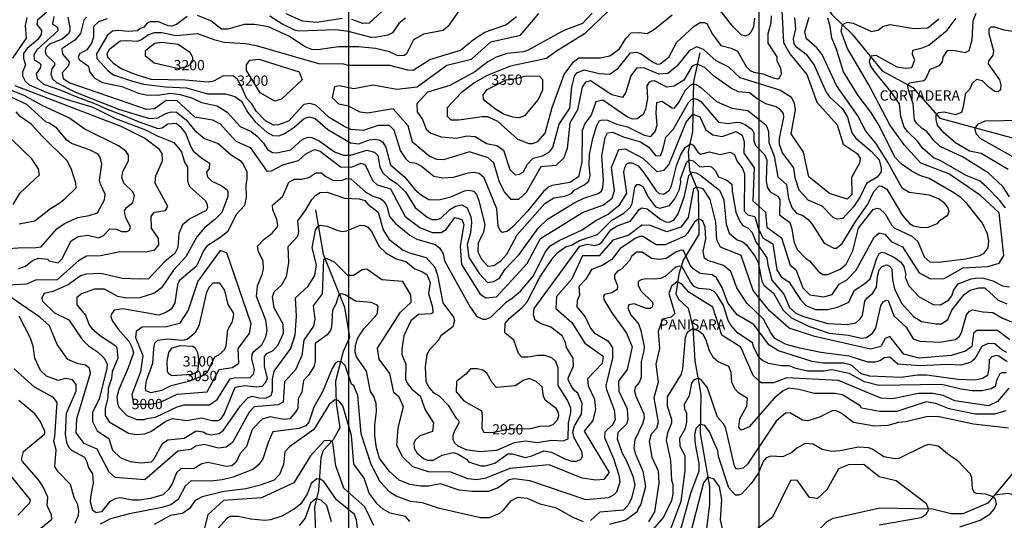
# Model space of a CAD drawing. Units: inches. Extents: x 693560 to 858820, y 9116610 to 9281858.
# Drawn here: x 769597 to 774396, y 9178752 to 9181193 of the extents above; entities that cross this region are included whole.
import ezdxf
from ezdxf.enums import TextEntityAlignment as Align

# ---------------------------------------------------------------- set-up
doc = ezdxf.new("R2010")
doc.units = ezdxf.units.IN
doc.header["$MEASUREMENT"] = 0
for name, color, linetype in [('curvas', 40, 'Continuous'), ('Grillas', 253, 'Continuous'), ('LABEL_CURVAS_SHP', 7, 'Continuous'), ('LABEL_RIOS_SHP', 7, 'Continuous')]:
    doc.layers.add(name, color=color, linetype=linetype)
doc.layers.add('rios', color=140, linetype='Continuous', lineweight=30)

msp = doc.modelspace()

# ---------------------------------------------------------------- linework, layer by layer
at = {"layer": 'curvas', "color": 33}
for points in [[(773309, 9181303), (773320, 9181081), (773351, 9181027), (773434, 9180926), (773482, 9180791), (773582, 9180680), (773611, 9180586), (773680, 9180540), (773694, 9180518), (773690, 9180494), (773652, 9180424), (773653, 9180341), (773630, 9180318), (773545, 9180346), (773443, 9180427), (773418, 9180547), (773358, 9180637), (773378, 9180754), (773374, 9180786), (773359, 9180813), (773302, 9180849), (773109, 9180910), (773053, 9180962), (772992, 9180993), (772931, 9181047), (772897, 9181060), (772862, 9181043), (772801, 9180967), (772756, 9180931), (772713, 9180928), (772639, 9180959), (772604, 9180956), (772576, 9180920), (772552, 9180840), (772535, 9180813), (772484, 9180826), (772379, 9180895), (772355, 9180889), (772339, 9180864), (772316, 9180753), (772279, 9180689), (772265, 9180565), (772250, 9180520), (772210, 9180482), (772138, 9180475), (772066, 9180351), (772028, 9180316), (771993, 9180316), (771960, 9180353), (771936, 9180400), (771908, 9180495), (771880, 9180520), (771789, 9180548), (771663, 9180509), (771631, 9180511), (771593, 9180528), (771512, 9180596), (771491, 9180675), (771417, 9180759), (771293, 9180737), (771256, 9180742), (771200, 9180771), (771153, 9180781), (771121, 9180812), (771133, 9180867), (771154, 9180872), (771226, 9180858), (771320, 9180875), (771435, 9180855), (771534, 9180866), (771679, 9180971), (771800, 9181000), (771894, 9181085), (772038, 9181118), (772127, 9181223)], [(771404, 9181272), (771300, 9181176), (771270, 9181174), (771216, 9181194)], [(769730, 9181230), (769684, 9181191), (769681, 9181170), (769704, 9181141), (769702, 9181121), (769685, 9181096), (769634, 9181053), (769616, 9181028), (769615, 9181004), (769626, 9180973), (769611, 9180937), (769611, 9180919), (769624, 9180894), (769643, 9180875), (769726, 9180839), (769824, 9180805), (769954, 9180766), (770064, 9180711), (770211, 9180656), (770267, 9180627), (770349, 9180594), (770386, 9180549), (770401, 9180499), (770415, 9180474), (770415, 9180405), (770425, 9180379), (770501, 9180312), (770509, 9180297), (770512, 9180276), (770506, 9180263), (770426, 9180222), (770390, 9180192), (770373, 9180150), (770368, 9180083), (770353, 9180053), (770304, 9180014), (770225, 9179930), (770182, 9179927), (770098, 9179931), (769993, 9179955), (769919, 9179952), (769893, 9179944), (769834, 9179900), (769759, 9179867), (769717, 9179858), (769705, 9179838), (769706, 9179822), (769767, 9179764), (769837, 9179729), (769901, 9179633), (769932, 9179602), (769976, 9179574), (770009, 9179543), (770023, 9179515), (770021, 9179494), (769984, 9179343), (769952, 9179279), (769952, 9179234), (769975, 9179188), (770031, 9179151), (770049, 9179094), (770086, 9179058), (770135, 9179038), (770188, 9179032), (770240, 9179037), (770252, 9179051), (770293, 9179126), (770319, 9179144), (770399, 9179153), (770458, 9179188), (770491, 9179184), (770508, 9179173), (770530, 9179168), (770570, 9179175), (770591, 9179192), (770674, 9179311), (770709, 9179350), (770731, 9179358), (770765, 9179349), (770795, 9179348), (770822, 9179361), (770830, 9179384), (770829, 9179441), (770837, 9179480), (770919, 9179590), (770939, 9179656), (770947, 9179748), (770942, 9179836), (771003, 9179893), (771036, 9179946), (771043, 9179997), (771022, 9180081), (771039, 9180167), (771050, 9180185), (771063, 9180191), (771096, 9180187), (771148, 9180165), (771171, 9180161), (771192, 9180163), (771256, 9180191), (771277, 9180189), (771294, 9180181), (771312, 9180161), (771350, 9180087), (771381, 9180056), (771432, 9180027), (771480, 9180014), (771523, 9179979), (771561, 9179964), (771581, 9179950), (771598, 9179911), (771590, 9179858), (771610, 9179791), (771611, 9179764), (771602, 9179758), (771541, 9179756), (771503, 9179724), (771469, 9179651), (771459, 9179586), (771460, 9179561), (771480, 9179513), (771478, 9179440), (771485, 9179421), (771509, 9179391), (771549, 9179359), (771573, 9179291), (771614, 9179228), (771609, 9179185), (771548, 9179164), (771527, 9179145), (771519, 9179130), (771520, 9179104), (771533, 9179081), (771566, 9179054), (771585, 9179046), (771613, 9179046), (771657, 9179070), (771710, 9179082), (771735, 9179074), (771775, 9179050), (771784, 9179037), (771845, 9179018), (771867, 9179017), (771913, 9179031), (771977, 9179076), (771999, 9179076), (772061, 9179059), (772093, 9179066), (772152, 9179090), (772189, 9179084), (772255, 9179051), (772286, 9179041), (772310, 9179040), (772333, 9179049), (772340, 9179067), (772337, 9179088), (772299, 9179154), (772294, 9179182), (772301, 9179213), (772336, 9179269), (772339, 9179321), (772317, 9179372), (772303, 9179383), (772286, 9179405), (772271, 9179438), (772272, 9179450), (772297, 9179504), (772295, 9179542), (772262, 9179594), (772258, 9179619), (772241, 9179651), (772186, 9179694), (772135, 9179711), (772110, 9179728), (772102, 9179754), (772104, 9179785), (772328, 9180088), (772364, 9180098), (772400, 9180092), (772422, 9180098), (772434, 9180108), (772478, 9180168), (772512, 9180190), (772574, 9180210), (772616, 9180267), (772629, 9180275), (772656, 9180271), (772720, 9180220), (772745, 9180208), (772763, 9180206), (772785, 9180215), (772806, 9180246), (772838, 9180333), (772859, 9180434), (772876, 9180449), (772895, 9180447), (772918, 9180433), (773009, 9180362), (773029, 9180314), (773040, 9180196), (773055, 9180152), (773095, 9180119), (773118, 9180112), (773138, 9180097), (773181, 9180040), (773197, 9180009), (773214, 9179918), (773224, 9179899), (773271, 9179859), (773319, 9179777), (773356, 9179741), (773442, 9179698), (773543, 9179664), (773637, 9179655), (773698, 9179640), (773725, 9179644), (773754, 9179664), (773771, 9179689), (773795, 9179798), (773806, 9179818), (773822, 9179825), (773830, 9179823), (773858, 9179749), (773918, 9179693), (773953, 9179637), (773984, 9179625), (774083, 9179621), (774158, 9179634), (774178, 9179650), (774188, 9179667), (774213, 9179754), (774227, 9179771), (774241, 9179778), (774292, 9179768), (774340, 9179766), (774387, 9179738), (774431, 9179720)], [(769763, 9181209), (769757, 9181172), (769781, 9181157), (769783, 9181138), (769680, 9181046), (769666, 9181021), (769668, 9180999), (769696, 9180979), (769700, 9180971), (769696, 9180957), (769677, 9180929), (769682, 9180907), (769713, 9180879), (769798, 9180850), (769878.18, 9180815.19), (769958.87, 9180786.12), (770023.42, 9180757.06), (770104.11, 9180726.38), (770174, 9180697), (770270, 9180662), (770291, 9180665), (770319, 9180686), (770359, 9180688), (770379, 9180673), (770406, 9180639), (770431, 9180573), (770443, 9180554), (770479, 9180522), (770523, 9180493), (770521, 9180468), (770507, 9180450), (770512, 9180426), (770534, 9180406), (770582, 9180383), (770608, 9180364), (770612, 9180356), (770612, 9180331), (770582, 9180253), (770547, 9180217), (770499, 9180180), (770461, 9180135), (770407, 9180036), (770347, 9179971), (770288, 9179886), (770254, 9179859), (770182, 9179836), (770117, 9179835), (770075, 9179843), (770010, 9179879), (769962, 9179879), (769899, 9179856), (769876, 9179839), (769876, 9179803), (769918, 9179753), (769936, 9179705), (769949, 9179687), (769991, 9179651), (770065, 9179602), (770070, 9179593), (770075, 9179543), (770047, 9179476), (770045, 9179443), (770029, 9179394), (770027, 9179351), (770013, 9179298), (770013, 9179263), (770033, 9179232), (770128, 9179177), (770167, 9179170), (770207, 9179174), (770237, 9179185), (770309, 9179235), (770342, 9179249), (770411, 9179238), (770484, 9179252), (770534, 9179239), (770565, 9179238), (770579, 9179247), (770594, 9179270), (770648, 9179402), (770693, 9179409), (770751, 9179403), (770779, 9179406), (770797, 9179425), (770805, 9179445), (770791, 9179502), (770791, 9179551), (770802, 9179566), (770832, 9179580), (770857, 9179607), (770883, 9179665), (770882, 9179709), (770837, 9179788), (770830, 9179841), (770838, 9179866), (770875, 9179900), (770898, 9179940), (770909, 9180007), (770905, 9180087), (770953, 9180138), (770957, 9180161), (770952, 9180213), (770991, 9180266), (771021, 9180317), (771040, 9180337), (771061, 9180350), (771096, 9180352), (771180, 9180322), (771252, 9180320), (771279, 9180312), (771294, 9180294), (771344, 9180254), (771368, 9180169), (771398, 9180122), (771466, 9180070), (771497, 9180056), (771578, 9180033), (771620, 9179986), (771634, 9179948), (771659, 9179813), (771712, 9179743), (771716, 9179726), (771708, 9179696), (771650, 9179651), (771638, 9179630), (771595, 9179584), (771581, 9179560), (771574, 9179500), (771577, 9179431), (771590, 9179403), (771613, 9179375), (771642, 9179359), (771685, 9179314), (771723, 9179252), (771737, 9179237), (771738, 9179225), (771718, 9179191), (771709, 9179165), (771708, 9179146), (771716, 9179129), (771732, 9179115), (771772, 9179097), (771840, 9179087), (771923, 9179094), (772009, 9179131), (772064, 9179140), (772120, 9179132), (772189, 9179143), (772246, 9179139), (772271, 9179149), (772272, 9179226), (772284, 9179280), (772284, 9179299), (772268, 9179338), (772221, 9179409), (772222, 9179494), (772211, 9179526), (772191, 9179545), (772156, 9179556), (772123, 9179555), (772076, 9179547), (772045, 9179548), (772028, 9179565), (772006, 9179630), (771962, 9179666), (771963, 9179712), (771985, 9179737), (772045, 9179788), (772071, 9179818), (772133, 9179937), (772197, 9180033), (772222, 9180060), (772261, 9180087), (772286, 9180094), (772326, 9180117), (772414, 9180146), (772483, 9180216), (772542, 9180249), (772572, 9180277), (772582, 9180296), (772596, 9180375), (772606, 9180389), (772618, 9180390), (772634, 9180380), (772662, 9180326), (772697, 9180281), (772718, 9180274), (772765, 9180287), (772791, 9180319), (772812, 9180361), (772819, 9180399), (772818, 9180417), (772848, 9180497), (772861, 9180509), (772880, 9180505), (772912, 9180476), (772957, 9180478), (772969, 9180475), (772987, 9180457), (773004, 9180426), (773044, 9180410), (773068, 9180391), (773070, 9180357), (773088, 9180255), (773107, 9180209), (773122, 9180189), (773148, 9180176), (773168, 9180156), (773186, 9180110), (773239, 9180032), (773243, 9179997), (773263, 9179923), (773321, 9179855), (773349, 9179790), (773381, 9179762), (773412, 9179747), (773536, 9179711), (773631, 9179707), (773673, 9179715), (773694, 9179735), (773705, 9179751), (773717, 9179820), (773728, 9179836), (773755, 9179859), (773774, 9179888), (773779, 9179943), (773787, 9179974), (773801, 9179990), (773822, 9179998), (773835, 9179993), (773848, 9179978), (773852, 9179924), (773862, 9179881), (773896, 9179811), (773954, 9179745), (773993, 9179721), (774063, 9179710), (774090, 9179710), (774121, 9179731), (774140, 9179776), (774201, 9179853), (774230, 9179874), (774273, 9179886), (774301, 9179885), (774367, 9179826), (774408, 9179808)], [(769831, 9181206), (769842, 9181155), (769842, 9181137), (769834, 9181122), (769804, 9181098), (769742, 9181074), (769725, 9181055), (769721, 9181039), (769725, 9181024), (769766, 9180983), (769766, 9180971), (769754, 9180954), (769748, 9180927), (769757, 9180904), (769777, 9180887), (769869, 9180839), (770079, 9180757), (770230, 9180712), (770270, 9180714), (770309, 9180736), (770335, 9180744), (770361, 9180742), (770408, 9180704), (770449, 9180654), (770498, 9180614), (770565, 9180589), (770628, 9180534), (770671, 9180506), (770686, 9180488), (770704, 9180451), (770705, 9180416), (770699, 9180388), (770701, 9180326), (770693, 9180287), (770653, 9180243), (770611, 9180160), (770577, 9180132), (770510, 9180089), (770493, 9180066), (770459, 9179992), (770374, 9179919), (770366, 9179900), (770353, 9179812), (770335, 9179782), (770310, 9179765), (770276, 9179752), (770099, 9179783), (770058, 9179776), (770043, 9179755), (770041, 9179745), (770048, 9179727), (770077, 9179684), (770129, 9179625), (770144, 9179596), (770151, 9179569), (770126, 9179495), (770080, 9179390), (770071, 9179352), (770073, 9179323), (770081, 9179303), (770120, 9179263), (770168, 9179244), (770206, 9179243), (770216, 9179249), (770259, 9179255), (770364, 9179306), (770399, 9179315), (770523, 9179315), (770559, 9179341), (770623, 9179442), (770643, 9179447), (770720, 9179448), (770736, 9179465), (770742, 9179488), (770729, 9179540), (770731, 9179562), (770738, 9179575), (770777, 9179608), (770797, 9179647), (770803, 9179679), (770797, 9179728), (770751, 9179843), (770756, 9179896), (770779, 9179950), (770785, 9179977), (770784, 9180017), (770761, 9180061), (770757, 9180088), (770789, 9180123), (770828, 9180152), (770852, 9180182), (770855, 9180191), (770850, 9180218), (770831, 9180266), (770830, 9180288), (770879, 9180333), (770909, 9180400), (770937, 9180415), (770973, 9180416), (771006, 9180424), (771041, 9180447), (771068, 9180447), (771090, 9180428), (771124, 9180410), (771167, 9180409), (771188, 9180418), (771211, 9180417), (771284, 9180352), (771318, 9180333), (771355, 9180321), (771373, 9180306), (771386, 9180284), (771400, 9180234), (771429, 9180199), (771499, 9180143), (771533, 9180123), (771622, 9180097), (771643, 9180081), (771662, 9180051), (771667, 9180018), (771791, 9179795), (771824, 9179748), (771854, 9179732), (771869, 9179733), (771893, 9179742), (771968, 9179816), (771999, 9179836), (772038, 9179870), (772102, 9179944), (772158, 9180059), (772182, 9180090), (772226, 9180117), (772338, 9180169), (772405, 9180214), (772465, 9180245), (772522, 9180292), (772557, 9180347), (772542, 9180450), (772546, 9180473), (772555, 9180488), (772567, 9180495), (772582, 9180495), (772611, 9180480), (772641, 9180445), (772699, 9180358), (772714, 9180346), (772736, 9180342), (772763, 9180360), (772775, 9180383), (772799, 9180481), (772819, 9180536), (772842, 9180571), (772867, 9180588), (772880, 9180581), (772902, 9180547), (772915, 9180537), (772959, 9180549), (773012, 9180536), (773061, 9180547), (773082, 9180536), (773093, 9180504), (773120, 9180468), (773130, 9180442), (773129, 9180259), (773146, 9180242), (773180, 9180233), (773197, 9180176), (773220, 9180130), (773268, 9180100), (773287, 9179973), (773308, 9179939), (773346, 9179914), (773403, 9179828), (773429, 9179799), (773476, 9179780), (773536, 9179780), (773584, 9179792), (773639, 9179816), (773665, 9179872), (773717, 9179906), (773742, 9179930), (773775, 9180030), (773787, 9180053), (773800, 9180059), (773814, 9180057), (773862, 9180034), (773892, 9180010), (773907, 9179989), (773916, 9179951), (773914, 9179938), (773931, 9179895), (773981, 9179841), (774049, 9179804), (774086, 9179803), (774125, 9179826), (774140, 9179846), (774150, 9179875), (774171, 9179905), (774235, 9179929), (774267, 9179935), (774295, 9179933), (774341, 9179920), (774388, 9179896), (774422, 9179890)], [(769923, 9181206), (769910, 9181191), (769893, 9181126), (769866, 9181093), (769803, 9181051), (769806, 9181025), (769840, 9180986), (769834, 9180966), (769804, 9180934), (769809, 9180907), (769842, 9180885), (770214, 9180757), (770254, 9180760), (770311, 9180800), (770363, 9180799), (770449, 9180720), (770537, 9180705), (770574, 9180686), (770651, 9180601), (770721, 9180570), (770801, 9180455), (770824, 9180456), (770880, 9180486), (770956, 9180506), (770991, 9180539), (771034, 9180560), (771061, 9180552), (771160, 9180475), (771214, 9180474), (771262, 9180493), (771281, 9180486), (771319, 9180408), (771340, 9180388), (771405, 9180369), (771476, 9180234), (771548, 9180180), (771607, 9180156), (771651, 9180155), (771676, 9180170), (771718, 9180228), (771753, 9180218), (771762, 9180194), (771744, 9180089), (771751, 9179999), (771842, 9179854), (771870, 9179837), (771921, 9179842), (772070, 9180005), (772136, 9180126), (772341, 9180253), (772442, 9180291), (772485, 9180323), (772497, 9180360), (772482, 9180473), (772518, 9180560), (772549, 9180564), (772635, 9180518), (772703, 9180453), (772738, 9180460), (772762, 9180485), (772845, 9180694), (772878, 9180733), (772912, 9180719), (772942, 9180656), (772975, 9180631), (773021, 9180623), (773089, 9180648), (773118, 9180630), (773128, 9180597), (773127, 9180542), (773177, 9180471), (773171, 9180309), (773233, 9180254), (773239, 9180181), (773310, 9180129), (773353, 9179996), (773380, 9179975), (773414, 9179885), (773449, 9179851), (773516, 9179842), (773558, 9179853), (773592, 9179903), (773628, 9179923), (773675, 9179972), (773762, 9180133), (773786, 9180153), (773814, 9180147), (773845, 9180111), (773900, 9180085), (773981, 9179958), (774036, 9179930), (774104, 9179931), (774196, 9179983), (774316, 9179990), (774371, 9180006), (774394, 9180044), (774372, 9180252), (774280, 9180336), (774126, 9180442), (773990, 9180493), (773909, 9180582), (773838, 9180680), (773735, 9180879), (773632, 9181052), (773602, 9181135), (773607, 9181170), (773630, 9181181), (773660, 9181176), (773749, 9181136), (773782, 9181142), (773805, 9181160), (773840, 9181170), (773956, 9181150), (774024, 9181153), (774078, 9181197)], [(770414, 9181208), (770362, 9181169), (770338, 9181162), (770320, 9181163), (770274, 9181182), (770235, 9181182), (770220, 9181178), (770202, 9181157), (770185, 9181150), (770172, 9181138), (770126, 9181135), (770079, 9181141), (770049, 9181137), (770025, 9181118), (769972, 9181027), (769973, 9181003), (770029, 9180943), (770055, 9180924), (770147, 9180893), (770202, 9180879), (770307, 9180866), (770410, 9180861), (770512, 9180832), (770600, 9180831), (770646, 9180819), (770678, 9180795), (770709, 9180740), (770745, 9180695), (770801, 9180644), (770831, 9180629), (770860, 9180627), (770886, 9180637), (770935, 9180669), (770984, 9180711), (771009, 9180719), (771038, 9180711), (771099, 9180658), (771210, 9180592), (771250, 9180588), (771300, 9180607), (771332, 9180610), (771353, 9180606), (771365, 9180597), (771381, 9180572), (771404, 9180485), (771474, 9180425), (771523, 9180365), (771556, 9180337), (771592, 9180317), (771640, 9180314), (771699, 9180329), (771766, 9180358), (771786, 9180361), (771811, 9180357), (771823, 9180342), (771835, 9180310), (771864, 9180195), (771858, 9180157), (771832, 9180103), (771831, 9180061), (771848, 9180026), (771879, 9179991), (771909, 9179994), (771942, 9180018), (771972, 9180050), (772022, 9180144), (772156, 9180297), (772201, 9180324), (772255, 9180333), (772287, 9180346), (772300, 9180361), (772347, 9180386), (772372, 9180406), (772378, 9180433), (772373, 9180485), (772374, 9180536), (772390, 9180613), (772409, 9180673), (772423, 9180701), (772436, 9180705), (772462, 9180703), (772508, 9180683), (772560, 9180670), (772641, 9180630), (772674, 9180624), (772694, 9180647), (772704, 9180678), (772699, 9180739), (772702, 9180790), (772727, 9180795), (772777, 9180764), (772789, 9180762), (772811, 9180792), (772841, 9180848), (772867, 9180874), (772880, 9180880), (772894, 9180877), (772918, 9180863), (772994, 9180794), (773069, 9180761), (773146, 9180750), (773235, 9180679), (773247, 9180647), (773249, 9180594), (773275, 9180527), (773293, 9180426), (773334, 9180389), (773345, 9180321), (773363, 9180274), (773383, 9180250), (773415, 9180238), (773441, 9180219), (773459, 9180198), (773518, 9180104), (773566, 9180079), (773579, 9180079), (773606, 9180101), (773672, 9180210), (773731, 9180294), (773761, 9180356), (773786, 9180383), (773800, 9180381), (773824, 9180366), (773901, 9180238), (773935, 9180199), (773954, 9180188), (773996, 9180180), (774025, 9180182), (774071, 9180200), (774083, 9180214), (774119, 9180240), (774127, 9180254), (774123, 9180275), (774106, 9180297), (774075, 9180319), (774030, 9180338), (773932, 9180350), (773898, 9180372), (773828, 9180498), (773770, 9180591), (773722, 9180649), (773682, 9180725), (773578, 9180872), (773509, 9181024), (773482, 9181056), (773432, 9181099), (773424, 9181134), (773446, 9181205)], [(773373, 9181202), (773379, 9181149), (773367, 9181099), (773371, 9181075), (773378, 9181064), (773430, 9181025), (773469, 9180972), (773528, 9180840), (773544, 9180817), (773608, 9180758), (773632, 9180717), (773653, 9180642), (773672, 9180615), (773747, 9180552), (773786, 9180509), (773797, 9180469), (773797, 9180451), (773776, 9180425), (773725, 9180394), (773694, 9180329), (773662, 9180280), (773610, 9180224), (773582, 9180221), (773563, 9180229), (773508, 9180284), (773441, 9180313), (773397, 9180361), (773377, 9180422), (773370, 9180471), (773316, 9180544), (773300, 9180584), (773300, 9180613), (773321, 9180718), (773320, 9180735), (773305, 9180753), (773284, 9180768), (773234, 9180782), (773192, 9180807), (773154, 9180836), (773101, 9180842), (773067, 9180858), (772979, 9180920), (772936, 9180960), (772899, 9180976), (772884, 9180972), (772872, 9180961), (772835, 9180898), (772788, 9180869), (772752, 9180864), (772692, 9180895), (772676, 9180894), (772663, 9180887), (772654, 9180870), (772657, 9180809), (772647, 9180756), (772636, 9180730), (772607, 9180710), (772584, 9180708), (772560, 9180718), (772439, 9180801), (772406, 9180793), (772382, 9180727), (772352, 9180687), (772339, 9180651), (772337, 9180498), (772321, 9180427), (772278, 9180399), (772193, 9180385), (772175, 9180377), (772150, 9180355), (772072, 9180259), (772003, 9180184), (771973, 9180160), (771949, 9180155), (771940, 9180162), (771930, 9180186), (771923, 9180270), (771861, 9180422), (771837, 9180443), (771810, 9180448), (771781, 9180445), (771710, 9180423), (771660, 9180420), (771616, 9180428), (771554, 9180478), (771530, 9180491), (771499, 9180497), (771482, 9180511), (771453, 9180555), (771423, 9180654), (771399, 9180677), (771345, 9180677), (771272, 9180653), (771212, 9180657), (771182, 9180670), (771106, 9180716), (771041, 9180777), (771012, 9180785), (770982, 9180780), (770908, 9180699), (770859, 9180680), (770834, 9180679), (770795, 9180700), (770750, 9180747), (770729, 9180783), (770702, 9180810), (770678, 9180868), (770658, 9180902), (770640, 9180917), (770591, 9180920), (770541, 9180894), (770515, 9180889), (770403, 9180898), (770238, 9180902), (770169, 9180922), (770091, 9180954), (770054, 9180979), (770026, 9181010), (770023, 9181028), (770036, 9181051), (770086, 9181090), (770117, 9181092), (770171, 9181089), (770190, 9181097), (770221, 9181119), (770254, 9181131), (770290, 9181131), (770359, 9181116), (770464, 9181125), (770544, 9181096), (770594, 9181083), (770697, 9181077), (770750, 9181067), (771053, 9180979), (771175, 9180978), (771196, 9180972), (771399, 9180971), (771487, 9180948), (771515, 9180947), (771597, 9180999), (771745, 9181045), (771809, 9181097), (771865, 9181132), (771967, 9181168), (772018, 9181209)], [(771739, 9181237), (771685, 9181161), (771662, 9181140), (771565, 9181122), (771516, 9181095), (771482, 9181027), (771473, 9181019), (771440, 9181017), (771399, 9181036), (771332, 9181053), (771248, 9181061), (771151, 9181061), (771051, 9181046), (771021, 9181048), (770988, 9181061), (770909, 9181112), (770809, 9181158), (770742, 9181169), (770691, 9181170), (770611, 9181146), (770580, 9181147), (770528, 9181187), (770464, 9181214)], [(771477, 9181200), (771445, 9181175), (771414, 9181129), (771391, 9181118), (771338, 9181107), (771311, 9181106), (771200, 9181135), (771138, 9181144), (770960, 9181137), (770942, 9181141), (770874, 9181172), (770817, 9181210)], [(771169, 9181198), (771045, 9181179), (770976, 9181185), (770896, 9181222)], [(772388, 9181225), (772341, 9181174), (772249, 9181140), (772072, 9181043), (772051, 9181036), (771974, 9181028), (771919, 9181010), (771879, 9180987), (771815, 9180938), (771693, 9180872), (771585, 9180839), (771533, 9180782), (771534, 9180744), (771560, 9180706), (771578, 9180659), (771601, 9180640), (771652, 9180621), (771727, 9180615), (771777, 9180626), (771818, 9180624), (771872, 9180590), (771923, 9180579), (771956, 9180556), (771986, 9180462), (772012, 9180436), (772034, 9180439), (772051, 9180449), (772073, 9180488), (772100, 9180518), (772145, 9180529), (772179, 9180549), (772196, 9180569), (772227, 9180683), (772278, 9180762), (772288, 9180865), (772302, 9180918), (772313, 9180934), (772348, 9180948), (772422, 9180930), (772474, 9180927), (772514, 9180957), (772575, 9181031), (772603, 9181035), (772626, 9181027), (772681, 9180987), (772704, 9180976), (772719, 9180977), (772762, 9181010), (772801, 9181083), (772884, 9181161), (772914, 9181180), (772934, 9181180), (772947, 9181175), (772974, 9181122), (773014, 9181067), (773065, 9181054), (773096, 9181039), (773139, 9180965), (773157, 9180946), (773176, 9180937), (773220, 9180929), (773270, 9180909), (773292, 9180905), (773301, 9180909), (773311, 9180929), (773307, 9180956), (773290, 9180991), (773289, 9181012), (773245, 9181078), (773245, 9181126), (773260, 9181177), (773261, 9181212)], [(772462, 9181231), (772350, 9181124), (772209, 9181037), (772165, 9181003), (771990, 9180967), (771876, 9180921), (771816, 9180886), (771749, 9180836), (771680, 9180763), (771680, 9180722), (771699, 9180704), (771738, 9180704), (771852, 9180721), (771877, 9180721), (771926, 9180698), (772023, 9180611), (772079, 9180589), (772097, 9180589), (772123, 9180599), (772158, 9180639), (772193, 9180765), (772251, 9180926), (772297, 9180987), (772323, 9181007), (772426, 9181007), (772474, 9181017), (772521, 9181051), (772552, 9181102), (772577, 9181129), (772617, 9181131), (772655, 9181126), (772692, 9181146), (772778, 9181216)], [(773005, 9181245), (773069, 9181164), (773112, 9181121), (773134, 9181114), (773151, 9181121), (773165, 9181136), (773175, 9181159), (773181, 9181200)], [(774421, 9180330), (774389, 9180379), (774318, 9180447), (774193, 9180525), (774084, 9180574), (774052, 9180606), (774019, 9180648), (773996, 9180662), (773969, 9180688), (773959, 9180705), (773952, 9180782), (773929, 9180849), (773926, 9180870), (773934, 9180885), (774005, 9180896), (774014, 9180905), (774035, 9180951), (774081, 9180969), (774095, 9180987), (774098, 9181010), (774120, 9181042), (774147, 9181044), (774206, 9181033), (774225, 9181042), (774240, 9181095), (774244, 9181187), (774259, 9181225)], [(769564, 9181006), (769630, 9181103), (769625, 9181165), (769634, 9181202)], [(770024, 9181197), (769981, 9181183), (769957, 9181159), (769957, 9181108), (769947, 9181078), (769925, 9181046), (769889, 9181026), (769882, 9181009), (769888, 9180998), (769932, 9180966), (769937, 9180940), (769960, 9180909), (770000, 9180887), (770095, 9180868), (770176, 9180835), (770214, 9180827), (770268, 9180825), (770334, 9180835), (770379, 9180829), (770439, 9180810), (770483, 9180790), (770559, 9180773), (770608, 9180742), (770672, 9180673), (770725, 9180647), (770754, 9180625), (770786, 9180591), (770805, 9180560), (770829, 9180546), (770848, 9180544), (770918, 9180558), (770975, 9180610), (771003, 9180620), (771021, 9180618), (771056, 9180603), (771131, 9180549), (771176, 9180533), (771209, 9180532), (771289, 9180556), (771326, 9180547), (771343, 9180530), (771353, 9180474), (771367, 9180447), (771394, 9180421), (771436, 9180394), (771477, 9180354), (771525, 9180278), (771583, 9180230), (771606, 9180219), (771634, 9180218), (771650, 9180226), (771693, 9180268), (771721, 9180284), (771752, 9180291), (771779, 9180275), (771796, 9180232), (771800, 9180204), (771794, 9180153), (771779, 9180097), (771786, 9180034), (771839, 9179954), (771878, 9179911), (771906, 9179916), (771935, 9179931), (771963, 9179976), (772031, 9180048), (772125, 9180177), (772170, 9180221), (772303, 9180301), (772347, 9180323), (772417, 9180346), (772433, 9180357), (772440, 9180375), (772443, 9180409), (772434, 9180529), (772451, 9180619), (772462, 9180641), (772487, 9180644), (772544, 9180620), (772623, 9180597), (772664, 9180571), (772696, 9180531), (772716, 9180529), (772722, 9180533), (772734, 9180565), (772746, 9180620), (772782, 9180658), (772857, 9180789), (772871, 9180804), (772886, 9180809), (772899, 9180806), (772918, 9180794), (773003, 9180693), (773051, 9180687), (773091, 9180693), (773111, 9180691), (773135, 9180681), (773168, 9180657), (773175, 9180642), (773176, 9180603), (773184, 9180580), (773227, 9180535), (773239, 9180510), (773235, 9180409), (773241, 9180377), (773255, 9180353), (773292, 9180333), (773303, 9180317), (773300, 9180241), (773351, 9180204), (773361, 9180174), (773370, 9180112), (773386, 9180072), (773428, 9180030), (773447, 9180018), (773491, 9179965), (773512, 9179951), (773536, 9179950), (773596, 9179977), (773625, 9180001), (773658, 9180066), (773686, 9180177), (773757, 9180267), (773777, 9180274), (773790, 9180271), (773816, 9180247), (773846, 9180193), (773860, 9180178), (773946, 9180137), (773975, 9180112), (774006, 9180037), (774034, 9180013), (774076, 9180010), (774209, 9180027), (774278, 9180044), (774299, 9180054), (774318, 9180080), (774321, 9180115), (774314, 9180149), (774291, 9180201), (774215, 9180295), (774184, 9180326), (774143, 9180354), (774030, 9180418), (773985, 9180434), (773943, 9180456), (773894, 9180490), (773865, 9180521), (773782, 9180685), (773746, 9180742), (773684, 9180823), (773612, 9180938), (773579, 9181049), (773556, 9181103), (773547, 9181160), (773536, 9181200)], [(774402, 9180276), (774374, 9180312), (774308, 9180380), (774275, 9180408), (774210, 9180434), (774080, 9180508), (774055, 9180518), (774000, 9180565), (773974, 9180600), (773926, 9180646), (773908, 9180669), (773892, 9180721), (773885, 9180782), (773843, 9180843), (773763, 9180940), (773744, 9180970), (773739, 9180990), (773748, 9181017), (773770, 9181020), (773872, 9180963), (773916, 9180956), (773946, 9180960), (773960, 9180997), (773949, 9181024), (773950, 9181044), (773996, 9181055), (774028, 9181068), (774118, 9181142), (774162, 9181200)], [(774416, 9180462), (774283, 9180540), (774227, 9180552), (774158, 9180593), (774101, 9180641), (774071, 9180678), (774064, 9180707), (774065, 9180729), (774076, 9180741), (774103, 9180743), (774159, 9180730), (774189, 9180742), (774198, 9180769), (774209, 9180834), (774228, 9180854), (774242, 9180884), (774262, 9180903), (774288, 9180897), (774314, 9180871), (774351, 9180844), (774366, 9180843), (774380, 9180854), (774381, 9180874), (774374, 9180900), (774319, 9180978), (774321, 9180991), (774343, 9181020), (774346, 9181040), (774322, 9181124), (774322, 9181149), (774332, 9181158), (774348, 9181158), (774394, 9181144), (774523, 9181124)], [(769538, 9179900), (769631, 9179905), (769675, 9179925), (769782, 9179926), (769887, 9180021), (769923, 9180042), (769992, 9180044), (770085, 9180063), (770211, 9180061), (770256, 9180071), (770275, 9180096), (770274, 9180126), (770240, 9180177), (770238, 9180234), (770253, 9180254), (770307, 9180263), (770319, 9180282), (770258, 9180396), (770260, 9180431), (770293, 9180504), (770291, 9180541), (770279, 9180560), (770206, 9180615), (770092, 9180672), (769575, 9180870)], [(769592, 9179980), (769625, 9179992), (769659, 9180019), (769687, 9180031), (769732, 9180025), (769741, 9180018), (769785, 9180008), (769803, 9180025), (769848, 9180114), (769882, 9180136), (769929, 9180143), (769982, 9180130), (770005, 9180140), (770037, 9180173), (770069, 9180172), (770093, 9180160), (770121, 9180160), (770132, 9180166), (770137, 9180182), (770112, 9180232), (770108, 9180261), (770118, 9180277), (770149, 9180301), (770157, 9180334), (770149, 9180354), (770105, 9180396), (770095, 9180423), (770100, 9180453), (770127, 9180505), (770127, 9180533), (770115, 9180552), (770079, 9180578), (769914, 9180660), (769837, 9180714), (769707, 9180774), (769618, 9180823), (769536, 9180856)], [(769522, 9180076), (769610, 9180083), (769666, 9180081), (769702, 9180086), (769778, 9180173), (769816, 9180200), (769881, 9180229), (769935, 9180238), (769977, 9180251), (770010, 9180314), (770014, 9180342), (769991, 9180391), (769986, 9180410), (769998, 9180489), (769991, 9180517), (769979, 9180537), (769938, 9180559), (769849, 9180589), (769827, 9180605), (769777, 9180665), (769741, 9180689), (769726, 9180693), (769632, 9180779), (769556, 9180816)], [(769594, 9180198), (769671, 9180212), (769747, 9180273), (769787, 9180296), (769821, 9180322), (769873, 9180373), (769871, 9180396), (769848, 9180468), (769829, 9180504), (769708, 9180624), (769653, 9180684), (769599, 9180721), (769580, 9180744)], [(774485, 9180702), (774302, 9180698), (774266, 9180682), (774252, 9180663), (774260, 9180637), (774281, 9180613), (774462, 9180512)], [(769566, 9180292), (769600, 9180348), (769693, 9180437), (769689, 9180465), (769656, 9180514), (769511, 9180655)], [(774424, 9179632), (774363, 9179677), (774263, 9179678), (774246, 9179664), (774238, 9179600), (774207, 9179576), (774138, 9179555), (773981, 9179543), (773907, 9179562), (773839, 9179649), (773816, 9179639), (773794, 9179600), (773744, 9179587), (773473, 9179648), (773347, 9179689), (773252, 9179773), (773173, 9179872), (773114, 9180043), (773013, 9180084), (772996, 9180119), (772991, 9180205), (772962, 9180317), (772928, 9180369), (772896, 9180377), (772882, 9180368), (772855, 9180229), (772819, 9180181), (772751, 9180158), (772670, 9180190), (772629, 9180191), (772566, 9180142), (772489, 9180118), (772422, 9180042), (772340, 9180041), (772286, 9179926), (772213, 9179844), (772211, 9179785), (772288, 9179716), (772352, 9179615), (772441, 9179552), (772437, 9179517), (772365, 9179442), (772368, 9179407), (772399, 9179342), (772404, 9179292), (772390, 9179239), (772348, 9179187), (772470, 9178985), (772445, 9178951), (772405, 9178947), (772339, 9178957), (772178, 9179022), (771987, 9179005), (771869, 9178958), (771825, 9178950), (771781, 9178955), (771699, 9178986), (771589, 9178989), (771513, 9179013), (771465, 9179060), (771436, 9179117), (771442, 9179203), (771468, 9179305), (771447, 9179352), (771420, 9179376), (771402, 9179468), (771349, 9179538), (771341, 9179592), (771453, 9179767), (771506, 9179816), (771504, 9179852), (771464, 9179916), (771362, 9179925), (771289, 9179976), (771267, 9179973), (771224, 9179945), (771196, 9179945), (771132, 9180011), (771092, 9180029), (771078, 9180023), (771072, 9179857), (771027, 9179798), (771035, 9179733), (771029, 9179699), (770982, 9179630), (770972, 9179556), (770942, 9179486), (770888, 9179427), (770882, 9179328), (770857, 9179315), (770740, 9179306), (770716, 9179279), (770634, 9179131), (770603, 9179108), (770566, 9179104), (770497, 9179121), (770455, 9179113), (770432, 9179097), (770368, 9179089), (770207, 9178950), (770062, 9178960), (770033, 9178986), (769975, 9179099), (769911, 9179127), (769873, 9179179), (769876, 9179247), (769942, 9179469), (769938, 9179494), (769918, 9179509), (769877, 9179516), (769831, 9179536), (769780, 9179609), (769742, 9179700), (769695, 9179742), (769546, 9179845)], [(774409, 9179571), (774384, 9179583), (774351, 9179612), (774318, 9179614), (774287, 9179600), (774253, 9179539), (774233, 9179523), (774185, 9179509), (774119, 9179512), (773984, 9179505), (773877, 9179513), (773839, 9179547), (773813, 9179545), (773790, 9179530), (773767, 9179523), (773732, 9179523), (773640, 9179553), (773502, 9179570), (773399, 9179591), (773333, 9179610), (773278, 9179639), (773256, 9179669), (773222, 9179732), (773142, 9179810), (773093, 9179886), (773063, 9179965), (773028, 9179994), (772951, 9180019), (772935, 9180031), (772929, 9180063), (772941, 9180124), (772938, 9180181), (772927, 9180211), (772916, 9180219), (772904, 9180220), (772884, 9180204), (772853, 9180152), (772840, 9180138), (772743, 9180095), (772700, 9180096), (772635, 9180136), (772620, 9180136), (772600, 9180128), (772524, 9180077), (772484, 9180024), (772437, 9179994), (772385, 9179975), (772356, 9179927), (772323, 9179892), (772325, 9179849), (772314, 9179822), (772313, 9179793), (772354, 9179744), (772380, 9179689), (772398, 9179666), (772464, 9179627), (772487, 9179594), (772487, 9179543), (772454, 9179409), (772457, 9179390), (772494, 9179290), (772500, 9179243), (772488, 9179219), (772450, 9179181), (772447, 9179156), (772491, 9179053), (772518, 9178972), (772523, 9178938), (772506, 9178890), (772493, 9178877), (772467, 9178862), (772356, 9178852), (772084, 9178945), (772007, 9178955), (771983, 9178949), (771929, 9178910), (771882, 9178892), (771801, 9178892), (771740, 9178899), (771648, 9178930), (771589, 9178918), (771552, 9178918), (771499, 9178927), (771446, 9178948), (771398, 9178992), (771351, 9179055), (771337, 9179106), (771328, 9179164), (771328, 9179218), (771337, 9179283), (771335, 9179322), (771323, 9179356), (771307, 9179380), (771287, 9179480), (771238, 9179549), (771233, 9179572), (771234, 9179606), (771246, 9179641), (771275, 9179685), (771339, 9179757), (771345, 9179794), (771340, 9179801), (771311, 9179814), (771234, 9179821), (771184, 9179852), (771164, 9179856), (771151, 9179848), (771138, 9179806), (771121, 9179776), (771117, 9179693), (771112, 9179677), (771096, 9179656), (771038, 9179614), (771037, 9179529), (771032, 9179504), (771004, 9179460), (770981, 9179434), (770972, 9179377), (770955, 9179344), (770952, 9179299), (770941, 9179279), (770913, 9179247), (770884, 9179244), (770818, 9179256), (770779, 9179245), (770731, 9179194), (770703, 9179112), (770671, 9179077), (770653, 9179036), (770631, 9179018), (770604, 9179015), (770516, 9179034), (770485, 9179027), (770448, 9179005), (770383, 9179003), (770362, 9178984), (770340, 9178930), (770322, 9178902), (770295, 9178877), (770235, 9178859), (770181, 9178851), (770146, 9178851), (770089, 9178862), (770065, 9178859), (770035, 9178842), (769996, 9178794), (769970, 9178788), (769954, 9178800), (769942, 9178841), (769943, 9178867), (769957, 9178933), (769953, 9178978), (769933, 9179011), (769928, 9179032), (769914, 9179059), (769851, 9179092), (769840, 9179103), (769829, 9179125), (769821, 9179171), (769825, 9179275), (769873, 9179382), (769872, 9179414), (769855, 9179437), (769819, 9179444), (769785, 9179433), (769727, 9179455), (769699, 9179482), (769670, 9179543), (769662, 9179601), (769650, 9179640), (769595, 9179748)], [(774411, 9179525), (774370, 9179553), (774358, 9179555), (774335, 9179549), (774322, 9179535), (774321, 9179492), (774314, 9179458), (774290, 9179443), (774254, 9179435), (774170, 9179439), (774019, 9179460), (773973, 9179460), (773893, 9179448), (773741, 9179455), (773698, 9179467), (773652, 9179508), (773613, 9179518), (773514, 9179518), (773460, 9179526), (773295, 9179578), (773248, 9179608), (773176, 9179706), (773094, 9179754), (773049, 9179813), (773022, 9179887), (772993, 9179935), (772972, 9179949), (772914, 9179956), (772880, 9179979), (772866, 9179996), (772833, 9180068), (772822, 9180070), (772795, 9180059), (772749, 9180029), (772714, 9180023), (772676, 9180028), (772631, 9180060), (772603, 9180059), (772580, 9180038), (772570, 9180019), (772530, 9179977), (772511, 9179967), (772496, 9179949), (772496, 9179933), (772511, 9179895), (772510, 9179878), (772484, 9179861), (772447, 9179853), (772443, 9179845), (772445, 9179828), (772484, 9179763), (772555, 9179664), (772583, 9179598), (772558, 9179487), (772516, 9179431), (772517, 9179381), (772558, 9179296), (772561, 9179244), (772555, 9179221), (772513, 9179180), (772509, 9179150), (772533, 9179079), (772555, 9179042), (772586, 9178967), (772596, 9178925), (772580, 9178858), (772562, 9178824), (772541, 9178802), (772425, 9178792), (772379, 9178751)], [(774406, 9179471), (774385, 9179471), (774374, 9179466), (774358, 9179433), (774352, 9179404), (774332, 9179393), (774287, 9179384), (774240, 9179384), (774186, 9179392), (774091, 9179414), (773785, 9179409), (773715, 9179427), (773641, 9179468), (773556, 9179486), (773518, 9179480), (773437, 9179480), (773381, 9179492), (773348, 9179505), (773311, 9179506), (773247, 9179517), (773217, 9179531), (773202, 9179545), (773176, 9179595), (773169, 9179618), (773098, 9179665), (773063, 9179703), (773051, 9179726), (773027, 9179800), (772996, 9179853), (772982, 9179867), (772961, 9179878), (772907, 9179882), (772884, 9179892), (772867, 9179914), (772827, 9179988), (772811, 9179991), (772793, 9179987), (772744, 9179941), (772721, 9179931), (772692, 9179927), (772648, 9179930), (772626, 9179925), (772611, 9179916), (772611, 9179899), (772625, 9179871), (772680, 9179818), (772684, 9179807), (772680, 9179791), (772670, 9179785), (772653, 9179784), (772592, 9179808), (772567, 9179803), (772561, 9179788), (772575, 9179755), (772613, 9179710), (772625, 9179678), (772641, 9179598), (772640, 9179579), (772626, 9179527), (772627, 9179448), (772616, 9179424), (772597, 9179401), (772594, 9179382), (772601, 9179357), (772639, 9179271), (772641, 9179251), (772633, 9179222), (772596, 9179145), (772590, 9179105), (772597, 9179078), (772635, 9178991), (772647, 9178917), (772625, 9178831), (772611, 9178809), (772607, 9178793), (772551, 9178752), (772471, 9178732)], [(774418, 9179397), (774364, 9179332), (774320, 9179311), (774155, 9179335), (774099, 9179361), (774048, 9179371), (773979, 9179370), (773851, 9179344), (773794, 9179347), (773589, 9179434), (773336, 9179447), (773272, 9179423), (773212, 9179422), (773173, 9179458), (773112, 9179597), (773020, 9179655), (772976, 9179791), (772858, 9179864), (772823, 9179905), (772802, 9179914), (772775, 9179894), (772761, 9179858), (772791, 9179761), (772773, 9179743), (772730, 9179732), (772710, 9179672), (772716, 9179590), (772698, 9179513), (772710, 9179425), (772688, 9179349), (772709, 9179231), (772701, 9179199), (772675, 9179172), (772665, 9179137), (772679, 9179060), (772709, 9178994), (772712, 9178933), (772692, 9178793), (772662, 9178744)], [(774404, 9179285), (774349, 9179269), (774254, 9179269), (774128, 9179296), (774063, 9179322), (774016, 9179329), (773873, 9179283), (773789, 9179282), (773701, 9179299), (773694, 9179310), (773608, 9179364), (773569, 9179371), (773472, 9179371), (773395, 9179390), (773346, 9179396), (773319, 9179383), (773275, 9179347), (773153, 9179207), (773115, 9179192), (773107, 9179197), (773103, 9179208), (773108, 9179246), (773142, 9179309), (773145, 9179346), (773102, 9179372), (773083, 9179393), (773069, 9179425), (773065, 9179473), (773054, 9179502), (773002, 9179524), (772979, 9179545), (772960, 9179578), (772943, 9179631), (772929, 9179658), (772902, 9179678), (772874, 9179682), (772850, 9179667), (772841, 9179644), (772828, 9179491), (772821, 9179464), (772753, 9179354), (772753, 9179311), (772775, 9179245), (772775, 9179225), (772754, 9179179), (772748, 9179142), (772770, 9179044), (772775, 9178948), (772781, 9178928), (772781, 9178879), (772774, 9178848), (772735, 9178768), (772683, 9178707)], [(772345, 9178745), (772295, 9178765), (772214, 9178812), (772134, 9178830), (772072, 9178859), (772023, 9178863), (771990, 9178846), (771954, 9178801), (771936, 9178786), (771886, 9178764), (771844, 9178764), (771644, 9178809), (771560, 9178838), (771502, 9178843), (771432, 9178869), (771401, 9178890), (771354, 9178940), (771311, 9179024), (771262, 9179173), (771246, 9179361), (771225, 9179407), (771214, 9179416), (771183, 9179507), (771168, 9179523), (771149, 9179526), (771135, 9179516), (771120, 9179493), (771073, 9179379), (771030, 9179304), (771006, 9179230), (770991, 9179212), (770958, 9179199), (770831, 9179184), (770808, 9179132), (770782, 9179052), (770761, 9179022), (770737, 9179001), (770637, 9178963), (770584, 9178950), (770530, 9178943), (770433, 9178944), (770403, 9178919), (770369, 9178853), (770334, 9178828), (770290, 9178814), (770132, 9178783), (770040, 9178760), (769990, 9178733)], [(769867, 9178738), (769883, 9178777), (769886, 9178796), (769881, 9178827), (769863, 9178864), (769844, 9178927), (769785, 9178989), (769769, 9179014), (769774, 9179095), (769763, 9179138), (769768, 9179161), (769779, 9179327), (769761, 9179351), (769669, 9179402), (769570, 9179491)], [(774417, 9179201), (774247, 9179221), (774071, 9179258), (774015, 9179256), (773917, 9179232), (773880, 9179229), (773829, 9179214), (773764, 9179211), (773662, 9179229), (773602, 9179275), (773573, 9179287), (773557, 9179286), (773495, 9179255), (773439, 9179237), (773413, 9179241), (773354, 9179274), (773331, 9179276), (773284, 9179236), (773144, 9179026), (773123, 9179006), (773096, 9179001), (773088, 9179004), (773082, 9179016), (773039, 9179200), (773030, 9179220), (772998, 9179255), (772950, 9179398), (772920, 9179436), (772904, 9179445), (772881, 9179436), (772872, 9179421), (772861, 9179359), (772836, 9179317), (772838, 9179296), (772848, 9179275), (772848, 9179230), (772840, 9179197), (772814, 9179151), (772815, 9179114), (772840, 9179068), (772839, 9178994), (772819, 9178844), (772762, 9178687)], [(769559, 9178564), (769641, 9178593), (769674, 9178610), (769679, 9178623), (769682, 9178693), (769700, 9178713), (769754, 9178757), (769752, 9178779), (769731, 9178824), (769734, 9178865), (769712, 9178915), (769689, 9178949), (769610, 9179038), (769606, 9179049), (769615, 9179088), (769719, 9179173), (769720, 9179186), (769696, 9179236), (769670, 9179271), (769593, 9179337)], [(771499, 9178746), (771477, 9178770), (771403, 9178787), (771368, 9178807), (771340, 9178832), (771301, 9178885), (771276, 9178957), (771225, 9179026), (771215, 9179166), (771172, 9179311), (771151, 9179337), (771133, 9179340), (771105, 9179316), (771030, 9179195), (770912, 9179111), (770889, 9179086), (770883, 9179024), (770864, 9178975), (770837, 9178948), (770769, 9178924), (770699, 9178906), (770592, 9178892), (770487, 9178866), (770452, 9178848), (770424, 9178809), (770390, 9178786), (770332, 9178775), (770253, 9178731)], [(774180, 9178721), (774279, 9178753), (774328, 9178783), (774349, 9178808), (774358, 9178833), (774353, 9178855), (774338, 9178868), (774307, 9178879), (774261, 9178882), (774252, 9178888), (774241, 9178905), (774238, 9178959), (774232, 9178977), (774171, 9179041), (774127, 9179069), (774074, 9179114), (774029, 9179122), (774011, 9179117), (773883, 9179053), (773864, 9179051), (773810, 9179062), (773755, 9179098), (773736, 9179105), (773685, 9179109), (773596, 9179091), (773554, 9179088), (773509, 9179097), (773464, 9179124), (773426, 9179126), (773385, 9179103), (773360, 9179082), (773317, 9179062), (773259, 9179064), (773236, 9179056), (773221, 9179039), (773196, 9178981), (773162, 9178932), (773115, 9178880), (773101, 9178874), (773087, 9178874), (773053, 9178911), (773004, 9179063), (773000, 9179091), (772960, 9179184), (772937, 9179215), (772914, 9179221), (772893, 9179200), (772887, 9179167), (772890, 9179124), (772908, 9179029), (772907, 9178991), (772867, 9178882), (772816, 9178700)], [(771324, 9178726), (771280, 9178817), (771177, 9178909), (771138, 9179018), (771124, 9179132), (771108, 9179141), (771081, 9179139), (771014, 9179067), (770933, 9178934), (770776, 9178862), (770590, 9178848), (770514, 9178778), (770490, 9178683)], [(769588, 9178777), (769646, 9178838), (769649, 9178852), (769514, 9179020)], [(773787, 9178730), (773992, 9178766), (774015, 9178782), (774029, 9178805), (774018, 9178833), (773870, 9178945), (773786, 9178964), (773711, 9179024), (773637, 9179022), (773588, 9179003), (773531, 9178900), (773486, 9178858), (773447, 9178863), (773387, 9178947), (773354, 9178946), (773266, 9178768), (773126, 9178658)], [(771245, 9178701), (771238, 9178755), (771229, 9178780), (771141, 9178852), (771080, 9178942), (771061, 9178953), (771045, 9178954), (771017, 9178932), (770998, 9178880), (770968, 9178832), (770935, 9178806), (770874, 9178772), (770820, 9178755), (770792, 9178751), (770723, 9178757), (770662, 9178770), (770623, 9178770), (770606, 9178761), (770556, 9178704)], [(773028, 9178691), (773013, 9178755), (773019, 9178854), (773008, 9178915), (772982, 9178952), (772951, 9178963), (772930, 9178934), (772867, 9178689)], [(771117, 9178745), (771094, 9178824), (771067, 9178850), (771040, 9178856), (771015, 9178836), (770988, 9178762), (770960, 9178726)]]:
    msp.add_lwpolyline(points, dxfattribs=at)
for points in [[(770231, 9181060), (770256, 9181078), (770290, 9181084), (770369, 9181074), (770426, 9181035), (770439, 9181011), (770439, 9180987), (770418, 9180966), (770372, 9180953), (770253, 9180981), (770210, 9181015), (770210, 9181042)], [(770960, 9180938), (770974, 9180899), (770873, 9180806), (770840, 9180796), (770769, 9180836), (770703, 9180946), (770702, 9180973), (770719, 9180995), (770763, 9181000)], [(772057, 9180724), (772032, 9180714), (772001, 9180718), (771956, 9180732), (771917, 9180756), (771864, 9180797), (771858, 9180807), (771857, 9180827), (771876, 9180853), (771968, 9180900), (772001, 9180903), (772065, 9180920), (772131, 9180918), (772145, 9180901), (772145, 9180849), (772124, 9180804)], [(770607, 9180056), (770574, 9180068), (770465, 9179918), (770418, 9179776), (770376, 9179711), (770312, 9179695), (770194, 9179693), (770164, 9179673), (770162, 9179644), (770198, 9179555), (770186, 9179476), (770143, 9179366), (770151, 9179319), (770234, 9179319), (770287, 9179330), (770365, 9179367), (770511, 9179378), (770570, 9179488), (770635, 9179497), (770665, 9179519), (770662, 9179589), (770718, 9179663), (770725, 9179710)], [(770470, 9179701), (770450, 9179664), (770414, 9179633), (770390, 9179629), (770319, 9179635), (770269, 9179629), (770254, 9179616), (770249, 9179590), (770245, 9179516), (770213, 9179432), (770208, 9179396), (770211, 9179385), (770237, 9179376), (770290, 9179386), (770335, 9179409), (770426, 9179432), (770480, 9179453), (770512, 9179475), (770548, 9179549), (770568, 9179559), (770595, 9179583), (770604, 9179602), (770611, 9179681), (770634, 9179722), (770641, 9179756), (770638, 9179767), (770614, 9179805), (770597, 9179873), (770573, 9179909), (770538, 9179908), (770520, 9179888), (770508, 9179865)], [(770316, 9179526), (770324, 9179571), (770340, 9179593), (770381, 9179604), (770441, 9179601), (770452, 9179593), (770464, 9179570), (770468, 9179539), (770466, 9179483), (770459, 9179473), (770436, 9179463), (770338, 9179457), (770324, 9179466), (770317, 9179477)], [(771921, 9179399), (771902, 9179421), (771874, 9179469), (771854, 9179484), (771827, 9179491), (771795, 9179491), (771772, 9179465), (771727, 9179429), (771725, 9179378), (771762, 9179334), (771848, 9179285), (771852, 9179261), (771849, 9179200), (771860, 9179181), (771899, 9179180), (771989, 9179198), (772088, 9179199), (772132, 9179211), (772180, 9179212), (772197, 9179219), (772219, 9179242), (772225, 9179261), (772224, 9179278), (772212, 9179297), (772159, 9179338), (772151, 9179357), (772144, 9179403), (772115, 9179429), (772080, 9179443), (772055, 9179435), (772012, 9179408)]]:
    msp.add_lwpolyline(points, close=True, dxfattribs=at)
at = {"layer": 'Grillas'}
for p, q in [((773200, 9281810.26), (773200, 9116658.18)), ((771200, 9281713.58), (771200, 9116754.86))]:
    msp.add_line(p, q, dxfattribs=at)
at = {"layer": 'rios'}
for points in [[(773523, 9181571), (773463, 9181405), (773480, 9181339), (773555, 9181218), (773655, 9181123), (773801, 9180944), (773950, 9180863), (774082, 9180713), (774448, 9180614), (774524, 9180581), (774596, 9180527), (774660, 9180503), (774724, 9180493), (774809, 9180510), (774867.97, 9180509)], [(772912, 9181031), (772881, 9180891), (772876, 9180648), (772855, 9180551), (772862, 9180458), (772904, 9180356), (772907, 9180145), (772831, 9180020), (772810, 9179952), (772796, 9179857), (772809, 9179830), (772856, 9179786), (772879, 9179694), (772888, 9179530), (772917, 9179366), (772914, 9179175), (772960, 9178916), (772960, 9178831), (772921, 9178514), (772917, 9178382), (772905.02, 9178328.07)], [(771039, 9180266), (771076, 9180050), (771181, 9179792), (771204, 9179643), (771174, 9179575), (771137, 9179431), (771139, 9179323), (771157, 9179203), (771125, 9179144), (771076, 9179093), (771065, 9179057), (771053, 9178898), (771034, 9178816), (771039, 9178697), (770962, 9178363), (770871, 9178094), (770856, 9177961), (770803, 9177683), (770691, 9177426), (770686, 9177298), (770715, 9177202), (770717, 9177102), (770687, 9176946), (770641.31, 9176880.45)], [(775052.92, 9179826.76), (775046, 9179807), (774927, 9179731), (774780, 9179546), (774757, 9179409), (774688, 9179265), (774618, 9179152), (774570, 9179101), (774502, 9179058), (774349.4, 9178875.05)], [(775956, 9178596), (775921, 9178638), (775882, 9178680), (775844, 9178722), (775802, 9178760), (775802, 9178764), (775775, 9178776), (775717, 9178783), (775592, 9178794), (775393, 9178838), (775270, 9178836), (775188, 9178874), (775107, 9178934), (774966, 9178953), (774696, 9178901), (774580, 9178860), (774503, 9178860), (774414, 9178883), (774349.4, 9178875.05)], [(774349.4, 9178875.05), (774316, 9178835), (774194, 9178783), (774137, 9178784), (774047, 9178806), (773790, 9178811), (773558, 9178760), (773531, 9178744), (773358, 9178567), (773248, 9178486), (773044, 9178420), (772938, 9178346), (772905.02, 9178328.07)]]:
    msp.add_lwpolyline(points, dxfattribs=at)

# ---------------------------------------------------------------- texts
at = {"layer": 'LABEL_CURVAS_SHP'}
for s, p in [('3200', (770423.48, 9180971.48)), ('3200', (770733.19, 9180895.68)), ('3350', (771972.04, 9180900.37)), ('3100', (770467.57, 9179527.03)), ('3050', (770484.21, 9179455.89)), ('3000', (770218.58, 9179319)), ('2950', (771976.25, 9179195.45))]:
    msp.add_text(s, height=50, dxfattribs=at).set_placement(p, align=Align.MIDDLE_CENTER)
at = {"layer": 'LABEL_RIOS_SHP'}
for s, p in [('CORTADERA', (773984.71, 9180823.56)), ('PANISARA', (772875.8, 9179706.8))]:
    msp.add_text(s, height=50, dxfattribs=at).set_placement(p, align=Align.MIDDLE_CENTER)

doc.saveas('drawing.dxf')
